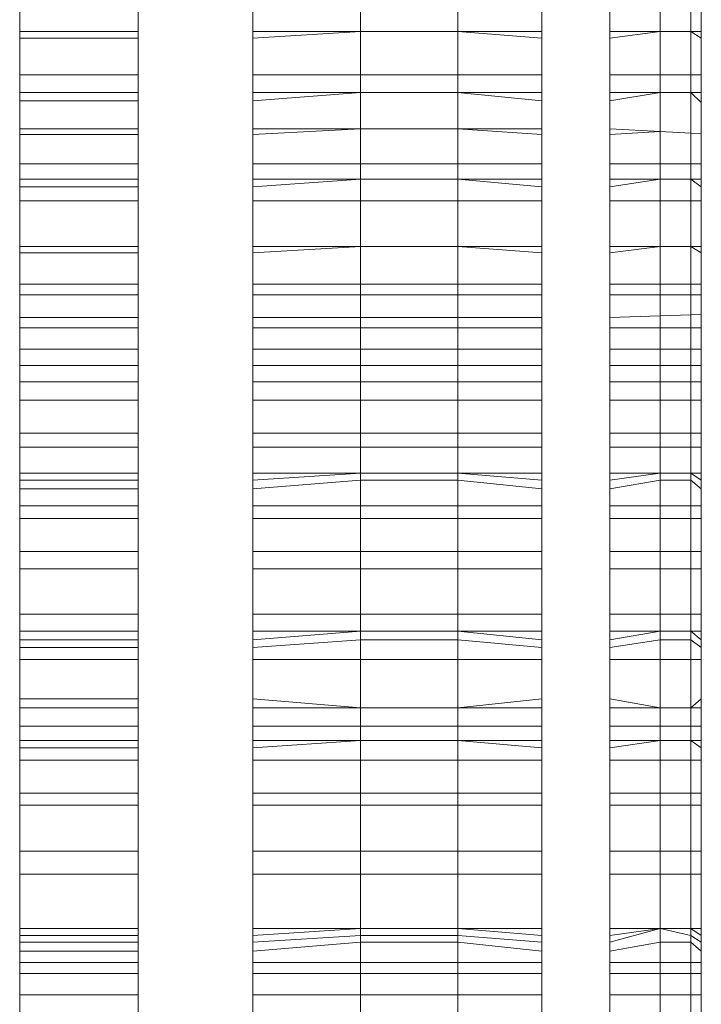
# Model space of a CAD drawing. Units: millimetres. Extents: x -5115 to 4885, y -3372 to 8722.
# Drawn here: x -787 to -784, y 3217 to 3221 of the extents above; entities that cross this region are included whole.
import ezdxf

# ---------------------------------------------------------------- set-up
doc = ezdxf.new("R2010")
doc.units = ezdxf.units.MM
doc.layers.add('Toestel 2D', color=7, linetype='Continuous', lineweight=20)

# ---------------------------------------------------------------- blocks, each defined once
blk = doc.blocks.new('1725_')
at = {"color": 0}
for p, q in [((-656.47398, -881.57928), (-656.46366, -881.57928)), ((-656.46366, -881.57928), (-656.46073, -881.57928)), ((-656.46366, -881.58384), (-656.46073, -881.57928)), ((-656.46366, -881.58384), (-656.46366, -881.57928)), ((-656.46073, -881.57928), (-656.44456, -881.57928)), ((-656.44456, -881.57928), (-656.43681, -881.57928)), ((-656.44456, -881.58384), (-656.44456, -881.57928)), ((-656.43681, -881.57928), (-656.43229, -881.57928)), ((-656.43681, -881.58384), (-656.43681, -881.57928)), ((-656.43681, -881.58384), (-656.43229, -881.57928)), ((-656.43229, -881.57928), (-656.41862, -881.57928)), ((-656.41886, -881.58384), (-656.41862, -881.57928)), ((-656.41862, -881.57928), (-656.40531, -881.57928)), ((-656.3986, -881.57928), (-656.40531, -881.57928)), ((-656.40531, -881.58384), (-656.40531, -881.57928)), ((-656.3986, -881.58384), (-656.3986, -881.57928)), ((-656.39518, -881.57928), (-656.3986, -881.58384)), ((-656.3986, -881.57928), (-656.39518, -881.57928)), ((-656.39518, -881.57928), (-656.38908, -881.57928)), ((-656.38908, -881.57928), (-656.36894, -881.57928)), ((-656.38908, -881.57928), (-656.38908, -881.58384)), ((-656.36894, -881.57928), (-656.36894, -881.58384)), ((-656.36894, -881.58384), (-656.36619, -881.57928)), ((-656.36894, -881.57928), (-656.36619, -881.57928)), ((-656.36619, -881.57928), (-656.3524, -881.57928)), ((-656.3524, -881.58384), (-656.3524, -881.57928)), ((-656.34763, -881.57928), (-656.3524, -881.57928)), ((-656.34763, -881.57928), (-656.33897, -881.57928)), ((-656.34763, -881.57928), (-656.34763, -881.58384)), ((-656.33897, -881.57928), (-656.33317, -881.57928)), ((-656.33882, -881.58384), (-656.33897, -881.57928)), ((-656.33317, -881.57928), (-656.32377, -881.57928)), ((-656.33317, -881.57928), (-656.33317, -881.58384)), ((-656.32377, -881.57928), (-656.31651, -881.57928)), ((-656.32377, -881.57928), (-656.32377, -881.58384)), ((-656.31651, -881.57928), (-656.31651, -881.58384)), ((-656.31651, -881.57928), (-656.30937, -881.57928)), ((-656.30937, -881.57928), (-656.30937, -881.58384)), ((-656.30937, -881.57928), (-656.30119, -881.57928)), ((-656.30119, -881.57928), (-656.28678, -881.57928)), ((-656.30119, -881.57928), (-656.30119, -881.58384)), ((-656.28678, -881.57928), (-656.28678, -881.58384)), ((-656.28678, -881.57928), (-656.2805, -881.57928)), ((-656.2805, -881.57928), (-656.26914, -881.57928)), ((-656.2805, -881.57928), (-656.2805, -881.58384)), ((-656.26914, -881.57928), (-656.26609, -881.57928)), ((-656.26609, -881.57928), (-656.26914, -881.58384)), ((-656.26914, -881.58384), (-656.26914, -881.57928)), ((-656.26609, -881.57928), (-656.26225, -881.57928)), ((-656.26225, -881.57928), (-656.26609, -881.58384)), ((-656.25468, -881.57928), (-656.26225, -881.57928)), ((-656.25468, -881.58384), (-656.25468, -881.57928)), ((-656.24918, -881.57928), (-656.25468, -881.57928)), ((-656.24918, -881.58384), (-656.24918, -881.57928)), ((-656.23454, -881.57928), (-656.24918, -881.57928)), ((-656.23454, -881.57928), (-656.23454, -881.58384)), ((-656.22703, -881.57928), (-656.23454, -881.57928)), ((-656.22703, -881.58384), (-656.22703, -881.57928)), ((-656.20701, -881.57928), (-656.22703, -881.57928)), ((-656.19956, -881.57928), (-656.20701, -881.57928)), ((-656.20701, -881.58384), (-656.20701, -881.57928)), ((-656.19572, -881.57928), (-656.19956, -881.57928)), ((-656.19572, -881.57928), (-656.19956, -881.58384)), ((-656.19956, -881.58384), (-656.19956, -881.57928)), ((-656.19572, -881.58384), (-656.1923, -881.57928)), ((-656.1923, -881.57928), (-656.19572, -881.57928)), ((-656.18699, -881.57928), (-656.1923, -881.57928)), ((-656.16972, -881.57928), (-656.18699, -881.57928)), ((-656.18699, -881.58384), (-656.18699, -881.57928)), ((-656.16581, -881.58384), (-656.16972, -881.57928)), ((-656.16581, -881.57928), (-656.16972, -881.57928)), ((-656.15769, -881.57928), (-656.16581, -881.57928)), ((-656.16581, -881.58384), (-656.16581, -881.57928)), ((-656.15769, -881.57928), (-656.15141, -881.57928)), ((-656.15769, -881.57928), (-656.15769, -881.58384)), ((-656.14817, -881.57928), (-656.15141, -881.57928)), ((-656.15141, -881.58384), (-656.15141, -881.57928)), ((-656.15141, -881.58384), (-656.14817, -881.57928)), ((-656.14817, -881.57928), (-656.14268, -881.57928)), ((-656.14268, -881.57928), (-656.12821, -881.57928)), ((-656.14268, -881.57928), (-656.14268, -881.58384)), ((-656.12284, -881.57928), (-656.12821, -881.57928)), ((-656.12821, -881.57928), (-656.12821, -881.58384)), ((-656.10264, -881.57928), (-656.12284, -881.57928)), ((-656.12284, -881.58384), (-656.12284, -881.57928)), ((-656.10264, -881.57928), (-656.09245, -881.57928)), ((-656.10264, -881.57928), (-656.10264, -881.58384)), ((-656.06864, -881.57928), (-656.09245, -881.57928)), ((-656.09245, -881.57928), (-656.09245, -881.58384)), ((-656.06864, -881.57928), (-656.06553, -881.57928)), ((-656.06553, -881.57928), (-656.06864, -881.58384)), ((-656.06864, -881.58384), (-656.06864, -881.57928)), ((-656.06553, -881.57928), (-656.05857, -881.57928)), ((-656.06553, -881.58384), (-656.0626, -881.57928)), ((-656.0626, -881.57928), (-656.06553, -881.57928)), ((-656.05857, -881.57928), (-656.0626, -881.57928)), ((-656.05857, -881.57928), (-656.0626, -881.58384)), ((-656.05857, -881.57928), (-656.05357, -881.57928)), ((-656.05357, -881.58384), (-656.05357, -881.57928)), ((-656.04881, -881.57928), (-656.05357, -881.57928)), ((-656.04881, -881.57928), (-656.03941, -881.57928)), ((-656.04881, -881.57928), (-656.04881, -881.58384)), ((-656.03941, -881.57928), (-656.03098, -881.57928)), ((-656.03941, -881.57928), (-656.03941, -881.58384)), ((-656.47398, -881.58384), (-656.46366, -881.58384)), ((-656.46366, -881.59737), (-656.46366, -881.58384)), ((-656.46366, -881.58384), (-656.44456, -881.58384)), ((-656.44456, -881.59737), (-656.44456, -881.58384)), ((-656.44456, -881.58384), (-656.43681, -881.58384)), ((-656.43681, -881.59737), (-656.43681, -881.58384)), ((-656.43681, -881.58384), (-656.41886, -881.58384)), ((-656.41958, -881.59737), (-656.41886, -881.58384)), ((-656.41886, -881.58384), (-656.40531, -881.58384)), ((-656.40531, -881.59737), (-656.40531, -881.58384)), ((-656.40531, -881.58384), (-656.3986, -881.58384)), ((-656.3986, -881.59737), (-656.3986, -881.58384)), ((-656.3986, -881.58384), (-656.38908, -881.58384)), ((-656.38908, -881.58384), (-656.38908, -881.59737)), ((-656.38908, -881.58384), (-656.36894, -881.58384)), ((-656.36894, -881.58384), (-656.36894, -881.59737)), ((-656.36894, -881.58384), (-656.3524, -881.58384)), ((-656.3524, -881.59737), (-656.3524, -881.58384)), ((-656.3524, -881.58384), (-656.34763, -881.58384)), ((-656.34763, -881.58384), (-656.34763, -881.59737)), ((-656.34763, -881.58384), (-656.33882, -881.58384)), ((-656.33836, -881.59737), (-656.33882, -881.58384)), ((-656.33882, -881.58384), (-656.33317, -881.58384)), ((-656.33317, -881.58384), (-656.33317, -881.59737)), ((-656.33317, -881.58384), (-656.32377, -881.58384)), ((-656.32377, -881.58384), (-656.32377, -881.59737)), ((-656.32377, -881.58384), (-656.31651, -881.58384)), ((-656.31651, -881.58384), (-656.31651, -881.59737)), ((-656.31651, -881.58384), (-656.30937, -881.58384)), ((-656.30937, -881.58384), (-656.30937, -881.59737)), ((-656.30937, -881.58384), (-656.30119, -881.58384)), ((-656.30119, -881.58384), (-656.30119, -881.59737)), ((-656.30119, -881.58384), (-656.28678, -881.58384)), ((-656.28678, -881.58384), (-656.28678, -881.59737)), ((-656.28678, -881.58384), (-656.2805, -881.58384)), ((-656.2805, -881.58384), (-656.2805, -881.59737)), ((-656.2805, -881.58384), (-656.26914, -881.58384)), ((-656.26914, -881.58384), (-656.26914, -881.59737)), ((-656.26914, -881.58384), (-656.26609, -881.58384)), ((-656.26609, -881.58384), (-656.26609, -881.59737)), ((-656.26609, -881.58384), (-656.25468, -881.58384)), ((-656.25468, -881.59737), (-656.25468, -881.58384)), ((-656.25468, -881.58384), (-656.24918, -881.58384)), ((-656.24918, -881.59737), (-656.24918, -881.58384)), ((-656.24918, -881.58384), (-656.23454, -881.58384)), ((-656.23454, -881.58384), (-656.23454, -881.59737)), ((-656.23454, -881.58384), (-656.22703, -881.58384)), ((-656.22703, -881.59737), (-656.22703, -881.58384)), ((-656.22703, -881.58384), (-656.20701, -881.58384)), ((-656.20701, -881.59737), (-656.20701, -881.58384)), ((-656.20701, -881.58384), (-656.19956, -881.58384)), ((-656.19956, -881.58384), (-656.19956, -881.59737)), ((-656.19956, -881.58384), (-656.19572, -881.58384)), ((-656.19572, -881.59737), (-656.19572, -881.58384)), ((-656.19572, -881.58384), (-656.18699, -881.58384)), ((-656.18699, -881.59737), (-656.18699, -881.58384)), ((-656.18699, -881.58384), (-656.16581, -881.58384)), ((-656.16581, -881.59737), (-656.16581, -881.58384)), ((-656.16581, -881.58384), (-656.15769, -881.58384)), ((-656.15769, -881.58384), (-656.15769, -881.59737)), ((-656.15769, -881.58384), (-656.15141, -881.58384)), ((-656.15141, -881.59737), (-656.15141, -881.58384)), ((-656.15141, -881.58384), (-656.14268, -881.58384)), ((-656.14268, -881.58384), (-656.14268, -881.59737)), ((-656.14268, -881.58384), (-656.12821, -881.58384)), ((-656.12821, -881.58384), (-656.12821, -881.59737)), ((-656.12821, -881.58384), (-656.12284, -881.58384)), ((-656.12284, -881.59737), (-656.12284, -881.58384)), ((-656.12284, -881.58384), (-656.10264, -881.58384)), ((-656.10264, -881.58384), (-656.10264, -881.59737)), ((-656.10264, -881.58384), (-656.09245, -881.58384)), ((-656.09245, -881.58384), (-656.09245, -881.59737)), ((-656.09245, -881.58384), (-656.06864, -881.58384)), ((-656.06864, -881.58384), (-656.06864, -881.59737)), ((-656.06864, -881.59737), (-656.06553, -881.58384)), ((-656.06864, -881.58384), (-656.06553, -881.58384)), ((-656.06553, -881.58384), (-656.0626, -881.58384)), ((-656.0626, -881.58384), (-656.0626, -881.59737)), ((-656.0626, -881.58384), (-656.05357, -881.58384)), ((-656.05357, -881.59737), (-656.05357, -881.58384)), ((-656.05357, -881.58384), (-656.04881, -881.58384)), ((-656.04881, -881.58384), (-656.04881, -881.59737)), ((-656.04881, -881.58384), (-656.03941, -881.58384)), ((-656.03941, -881.58384), (-656.03941, -881.59737)), ((-656.03941, -881.58384), (-656.03098, -881.58384)), ((-656.47398, -881.59737), (-656.46366, -881.59737)), ((-656.46073, -881.61947), (-656.46366, -881.59737)), ((-656.46366, -881.61947), (-656.46366, -881.59737)), ((-656.46366, -881.59737), (-656.44456, -881.59737)), ((-656.44456, -881.61947), (-656.44456, -881.59737)), ((-656.44456, -881.59737), (-656.43681, -881.59737)), ((-656.43308, -881.61947), (-656.43681, -881.59737)), ((-656.43681, -881.61947), (-656.43681, -881.59737)), ((-656.43681, -881.59737), (-656.41958, -881.59737)), ((-656.42075, -881.61947), (-656.41958, -881.59737)), ((-656.41819, -881.61947), (-656.41958, -881.59737)), ((-656.41958, -881.59737), (-656.40531, -881.59737)), ((-656.40531, -881.61947), (-656.40531, -881.59737)), ((-656.40531, -881.59737), (-656.3986, -881.59737)), ((-656.3986, -881.61947), (-656.3986, -881.59737)), ((-656.3986, -881.59737), (-656.39518, -881.61947)), ((-656.3986, -881.59737), (-656.38908, -881.59737)), ((-656.38908, -881.59737), (-656.38908, -881.61947)), ((-656.38908, -881.59737), (-656.36894, -881.59737)), ((-656.36894, -881.59737), (-656.36894, -881.61947)), ((-656.36619, -881.61947), (-656.36894, -881.59737)), ((-656.36894, -881.59737), (-656.3524, -881.59737)), ((-656.3524, -881.61947), (-656.3524, -881.59737)), ((-656.3524, -881.59737), (-656.34763, -881.59737)), ((-656.34763, -881.59737), (-656.34763, -881.61947)), ((-656.34763, -881.59737), (-656.33836, -881.59737)), ((-656.33762, -881.61947), (-656.33836, -881.59737)), ((-656.33836, -881.59737), (-656.33317, -881.59737)), ((-656.33317, -881.59737), (-656.33317, -881.61947)), ((-656.33317, -881.59737), (-656.32377, -881.59737)), ((-656.32377, -881.59737), (-656.32377, -881.61947)), ((-656.32377, -881.59737), (-656.31651, -881.59737)), ((-656.31651, -881.59737), (-656.31651, -881.61947)), ((-656.31651, -881.59737), (-656.30937, -881.59737)), ((-656.30937, -881.59737), (-656.30937, -881.61947)), ((-656.30937, -881.59737), (-656.30119, -881.59737)), ((-656.30119, -881.59737), (-656.30119, -881.61947)), ((-656.30119, -881.59737), (-656.28678, -881.59737)), ((-656.28678, -881.59737), (-656.28678, -881.61947)), ((-656.28678, -881.59737), (-656.2805, -881.59737)), ((-656.2805, -881.59737), (-656.2805, -881.61947)), ((-656.2805, -881.59737), (-656.26914, -881.59737)), ((-656.26914, -881.59737), (-656.26609, -881.61947)), ((-656.26914, -881.61947), (-656.26914, -881.59737)), ((-656.26914, -881.59737), (-656.26609, -881.59737)), ((-656.26609, -881.59737), (-656.26225, -881.61947)), ((-656.26609, -881.59737), (-656.25468, -881.59737)), ((-656.25468, -881.61947), (-656.25468, -881.59737)), ((-656.25468, -881.59737), (-656.24918, -881.59737)), ((-656.24918, -881.61947), (-656.24918, -881.59737)), ((-656.24918, -881.59737), (-656.23454, -881.59737)), ((-656.23454, -881.59737), (-656.23454, -881.61947)), ((-656.23454, -881.59737), (-656.22703, -881.59737)), ((-656.22703, -881.61947), (-656.22703, -881.59737)), ((-656.22703, -881.59737), (-656.20701, -881.59737)), ((-656.20701, -881.61947), (-656.20701, -881.59737)), ((-656.20701, -881.59737), (-656.19956, -881.59737)), ((-656.19956, -881.59737), (-656.19572, -881.61947)), ((-656.19956, -881.61947), (-656.19956, -881.59737)), ((-656.19956, -881.59737), (-656.19572, -881.59737)), ((-656.1923, -881.61947), (-656.19572, -881.59737)), ((-656.19572, -881.59737), (-656.18699, -881.59737)), ((-656.18699, -881.61947), (-656.18699, -881.59737)), ((-656.18699, -881.59737), (-656.16581, -881.59737)), ((-656.16972, -881.61947), (-656.16581, -881.59737)), ((-656.16581, -881.61947), (-656.16581, -881.59737)), ((-656.16581, -881.59737), (-656.15769, -881.59737)), ((-656.15769, -881.59737), (-656.15769, -881.61947)), ((-656.15769, -881.59737), (-656.15141, -881.59737)), ((-656.15141, -881.61947), (-656.15141, -881.59737)), ((-656.14817, -881.61947), (-656.15141, -881.59737)), ((-656.15141, -881.59737), (-656.14268, -881.59737)), ((-656.14268, -881.59737), (-656.14268, -881.61947)), ((-656.14268, -881.59737), (-656.12821, -881.59737)), ((-656.12821, -881.59737), (-656.12821, -881.61947)), ((-656.12821, -881.59737), (-656.12284, -881.59737)), ((-656.12284, -881.61947), (-656.12284, -881.59737)), ((-656.12284, -881.59737), (-656.10264, -881.59737)), ((-656.10264, -881.59737), (-656.10264, -881.61947)), ((-656.10264, -881.59737), (-656.09245, -881.59737)), ((-656.09245, -881.59737), (-656.09245, -881.61947)), ((-656.09245, -881.59737), (-656.06864, -881.59737)), ((-656.06864, -881.59737), (-656.06553, -881.61947)), ((-656.06864, -881.61947), (-656.06864, -881.59737)), ((-656.0626, -881.61947), (-656.06864, -881.59737)), ((-656.06864, -881.59737), (-656.0626, -881.59737)), ((-656.0626, -881.59737), (-656.05857, -881.61947)), ((-656.0626, -881.59737), (-656.05357, -881.59737)), ((-656.05357, -881.61947), (-656.05357, -881.59737)), ((-656.05357, -881.59737), (-656.04881, -881.59737)), ((-656.04881, -881.59737), (-656.04881, -881.61947)), ((-656.04881, -881.59737), (-656.03941, -881.59737)), ((-656.03941, -881.59737), (-656.03941, -881.61947)), ((-656.03941, -881.59737), (-656.03098, -881.59737)), ((-656.47398, -881.61947), (-656.46366, -881.61947)), ((-656.46366, -881.61947), (-656.46073, -881.61947)), ((-656.46073, -881.61947), (-656.44456, -881.61947)), ((-656.44456, -881.61947), (-656.43681, -881.61947)), ((-656.43681, -881.61947), (-656.43308, -881.61947)), ((-656.43308, -881.61947), (-656.42075, -881.61947)), ((-656.42075, -881.61947), (-656.41819, -881.61947)), ((-656.41819, -881.61947), (-656.40531, -881.61947)), ((-656.40531, -881.61947), (-656.3986, -881.61947)), ((-656.3986, -881.61947), (-656.39518, -881.61947)), ((-656.39518, -881.61947), (-656.38908, -881.61947)), ((-656.38908, -881.61947), (-656.36894, -881.61947)), ((-656.36894, -881.61947), (-656.36619, -881.61947)), ((-656.36619, -881.61947), (-656.3524, -881.61947)), ((-656.3524, -881.61947), (-656.34763, -881.61947)), ((-656.34763, -881.61947), (-656.33762, -881.61947)), ((-656.33762, -881.61947), (-656.33317, -881.61947)), ((-656.33317, -881.61947), (-656.32377, -881.61947)), ((-656.32377, -881.61947), (-656.31651, -881.61947)), ((-656.31651, -881.61947), (-656.30937, -881.61947)), ((-656.30937, -881.61947), (-656.30119, -881.61947)), ((-656.30119, -881.61947), (-656.28678, -881.61947)), ((-656.28678, -881.61947), (-656.2805, -881.61947)), ((-656.2805, -881.61947), (-656.26914, -881.61947)), ((-656.26914, -881.61947), (-656.26609, -881.61947)), ((-656.26609, -881.61947), (-656.26225, -881.61947)), ((-656.26225, -881.61947), (-656.25468, -881.61947)), ((-656.25468, -881.61947), (-656.24918, -881.61947)), ((-656.24918, -881.61947), (-656.23454, -881.61947)), ((-656.23454, -881.61947), (-656.22703, -881.61947)), ((-656.22703, -881.61947), (-656.20701, -881.61947)), ((-656.20701, -881.61947), (-656.19956, -881.61947)), ((-656.19956, -881.61947), (-656.19572, -881.61947)), ((-656.19572, -881.61947), (-656.1923, -881.61947)), ((-656.1923, -881.61947), (-656.18699, -881.61947)), ((-656.18699, -881.61947), (-656.16972, -881.61947)), ((-656.16972, -881.61947), (-656.16581, -881.61947)), ((-656.16581, -881.61947), (-656.15769, -881.61947)), ((-656.15769, -881.61947), (-656.15141, -881.61947)), ((-656.15141, -881.61947), (-656.14817, -881.61947)), ((-656.14817, -881.61947), (-656.14268, -881.61947)), ((-656.14268, -881.61947), (-656.12821, -881.61947)), ((-656.12821, -881.61947), (-656.12284, -881.61947)), ((-656.12284, -881.61947), (-656.10264, -881.61947)), ((-656.10264, -881.61947), (-656.09245, -881.61947)), ((-656.09245, -881.61947), (-656.06864, -881.61947)), ((-656.06864, -881.61947), (-656.06553, -881.61947)), ((-656.06553, -881.61947), (-656.05857, -881.61947)), ((-656.05857, -881.61947), (-656.05357, -881.61947)), ((-656.05357, -881.61947), (-656.04881, -881.61947)), ((-656.04881, -881.61947), (-656.03941, -881.61947)), ((-656.03941, -881.61947), (-656.03098, -881.61947)), ((-656.47398, -881.64946), (-656.46366, -881.64946)), ((-656.46366, -881.68644), (-656.46073, -881.64946)), ((-656.46366, -881.68644), (-656.46366, -881.64946)), ((-656.46366, -881.64946), (-656.46073, -881.64946)), ((-656.46073, -881.64946), (-656.44456, -881.64946)), ((-656.44456, -881.68644), (-656.44456, -881.64946)), ((-656.44456, -881.64946), (-656.43681, -881.64946)), ((-656.43681, -881.68644), (-656.43681, -881.64946)), ((-656.43681, -881.68644), (-656.43308, -881.64946)), ((-656.43681, -881.64946), (-656.43308, -881.64946)), ((-656.43308, -881.64946), (-656.42075, -881.64946)), ((-656.42075, -881.68644), (-656.42075, -881.64946)), ((-656.42075, -881.68644), (-656.41819, -881.64946)), ((-656.42075, -881.64946), (-656.41819, -881.64946)), ((-656.41819, -881.64946), (-656.40531, -881.64946)), ((-656.40531, -881.68644), (-656.40531, -881.64946)), ((-656.40531, -881.64946), (-656.3986, -881.64946)), ((-656.3986, -881.68644), (-656.3986, -881.64946)), ((-656.39518, -881.64946), (-656.3986, -881.68644)), ((-656.3986, -881.64946), (-656.39518, -881.64946)), ((-656.39518, -881.64946), (-656.38908, -881.64946)), ((-656.38908, -881.64946), (-656.38908, -881.68644)), ((-656.38908, -881.64946), (-656.36894, -881.64946)), ((-656.36894, -881.64946), (-656.36894, -881.68644)), ((-656.36894, -881.68644), (-656.36619, -881.64946)), ((-656.36894, -881.64946), (-656.36619, -881.64946)), ((-656.36619, -881.64946), (-656.3524, -881.64946)), ((-656.3524, -881.68644), (-656.3524, -881.64946)), ((-656.3524, -881.64946), (-656.34763, -881.64946)), ((-656.34763, -881.64946), (-656.34763, -881.68644)), ((-656.34763, -881.64946), (-656.33762, -881.64946)), ((-656.33762, -881.68644), (-656.33762, -881.64946)), ((-656.33762, -881.64946), (-656.33317, -881.64946)), ((-656.33317, -881.64946), (-656.33317, -881.68644)), ((-656.33317, -881.64946), (-656.32377, -881.64946)), ((-656.32377, -881.64946), (-656.32377, -881.68644)), ((-656.32377, -881.64946), (-656.31651, -881.64946)), ((-656.31651, -881.64946), (-656.31651, -881.68644)), ((-656.31651, -881.64946), (-656.30937, -881.64946)), ((-656.30937, -881.64946), (-656.30937, -881.68644)), ((-656.30937, -881.64946), (-656.30119, -881.64946)), ((-656.30119, -881.64946), (-656.30119, -881.68644)), ((-656.30119, -881.64946), (-656.28678, -881.64946)), ((-656.28678, -881.64946), (-656.28678, -881.68644)), ((-656.28678, -881.64946), (-656.2805, -881.64946)), ((-656.2805, -881.64946), (-656.2805, -881.68644)), ((-656.2805, -881.64946), (-656.26914, -881.64946)), ((-656.26609, -881.64946), (-656.26914, -881.68644)), ((-656.26914, -881.68644), (-656.26914, -881.64946)), ((-656.26914, -881.64946), (-656.26609, -881.64946)), ((-656.26225, -881.64946), (-656.26609, -881.68644)), ((-656.26609, -881.64946), (-656.26225, -881.64946)), ((-656.26225, -881.64946), (-656.25468, -881.64946)), ((-656.25468, -881.68644), (-656.25468, -881.64946)), ((-656.25468, -881.64946), (-656.24918, -881.64946)), ((-656.24918, -881.68644), (-656.24918, -881.64946)), ((-656.24918, -881.64946), (-656.23454, -881.64946)), ((-656.23454, -881.64946), (-656.23454, -881.68644)), ((-656.23454, -881.64946), (-656.22703, -881.64946)), ((-656.22703, -881.68644), (-656.22703, -881.64946)), ((-656.22703, -881.64946), (-656.20701, -881.64946)), ((-656.20701, -881.68644), (-656.20701, -881.64946)), ((-656.20701, -881.64946), (-656.19956, -881.64946)), ((-656.19572, -881.64946), (-656.19956, -881.68644)), ((-656.19956, -881.68644), (-656.19956, -881.64946)), ((-656.19956, -881.64946), (-656.19572, -881.64946)), ((-656.19572, -881.68644), (-656.1923, -881.64946)), ((-656.19572, -881.64946), (-656.1923, -881.64946)), ((-656.1923, -881.64946), (-656.18699, -881.64946)), ((-656.18699, -881.68644), (-656.18699, -881.64946)), ((-656.18699, -881.64946), (-656.16972, -881.64946)), ((-656.16581, -881.68644), (-656.16972, -881.64946)), ((-656.16972, -881.64946), (-656.16581, -881.64946)), ((-656.16581, -881.68644), (-656.16581, -881.64946)), ((-656.16581, -881.64946), (-656.15769, -881.64946)), ((-656.15769, -881.64946), (-656.15769, -881.68644)), ((-656.15769, -881.64946), (-656.15141, -881.64946)), ((-656.15141, -881.68644), (-656.15141, -881.64946)), ((-656.15141, -881.68644), (-656.14817, -881.64946)), ((-656.15141, -881.64946), (-656.14817, -881.64946)), ((-656.14817, -881.64946), (-656.14268, -881.64946)), ((-656.14268, -881.64946), (-656.14268, -881.68644)), ((-656.14268, -881.64946), (-656.12821, -881.64946)), ((-656.12821, -881.64946), (-656.12821, -881.68644)), ((-656.12821, -881.64946), (-656.12284, -881.64946)), ((-656.12284, -881.68644), (-656.12284, -881.64946)), ((-656.12284, -881.64946), (-656.10264, -881.64946)), ((-656.10264, -881.64946), (-656.10264, -881.68644)), ((-656.10264, -881.64946), (-656.09245, -881.64946)), ((-656.09245, -881.64946), (-656.09245, -881.68644)), ((-656.09245, -881.64946), (-656.06864, -881.64946)), ((-656.06553, -881.64946), (-656.06864, -881.68644)), ((-656.06864, -881.68644), (-656.06864, -881.64946)), ((-656.06864, -881.64946), (-656.06553, -881.64946)), ((-656.06553, -881.68644), (-656.0626, -881.64946)), ((-656.06553, -881.64946), (-656.05857, -881.64946)), ((-656.05857, -881.64946), (-656.0626, -881.68644)), ((-656.05857, -881.64946), (-656.05357, -881.64946)), ((-656.05357, -881.68644), (-656.05357, -881.64946)), ((-656.05357, -881.64946), (-656.04881, -881.64946)), ((-656.04881, -881.64946), (-656.04881, -881.68644)), ((-656.04881, -881.64946), (-656.03941, -881.64946)), ((-656.03941, -881.64946), (-656.03941, -881.68644)), ((-656.03941, -881.64946), (-656.03098, -881.64946)), ((-656.47398, -881.68644), (-656.46366, -881.68644)), ((-656.46366, -881.72928), (-656.46366, -881.68644)), ((-656.46366, -881.68644), (-656.44456, -881.68644)), ((-656.44456, -881.72928), (-656.44456, -881.68644)), ((-656.44456, -881.68644), (-656.43681, -881.68644)), ((-656.43681, -881.72928), (-656.43681, -881.68644)), ((-656.43681, -881.68644), (-656.42075, -881.68644)), ((-656.42075, -881.72928), (-656.42075, -881.68644)), ((-656.42075, -881.68644), (-656.40531, -881.68644)), ((-656.40531, -881.72928), (-656.40531, -881.68644)), ((-656.40531, -881.68644), (-656.3986, -881.68644)), ((-656.3986, -881.72928), (-656.3986, -881.68644)), ((-656.3986, -881.68644), (-656.38908, -881.68644)), ((-656.38908, -881.68644), (-656.38908, -881.72928)), ((-656.38908, -881.68644), (-656.36894, -881.68644)), ((-656.36894, -881.68644), (-656.36894, -881.72928)), ((-656.36894, -881.68644), (-656.3524, -881.68644)), ((-656.3524, -881.72928), (-656.3524, -881.68644)), ((-656.3524, -881.68644), (-656.34763, -881.68644)), ((-656.34763, -881.68644), (-656.34763, -881.72928)), ((-656.34763, -881.68644), (-656.33762, -881.68644)), ((-656.33762, -881.72928), (-656.33762, -881.68644)), ((-656.33762, -881.68644), (-656.33317, -881.68644)), ((-656.33317, -881.68644), (-656.33317, -881.72928)), ((-656.33317, -881.68644), (-656.32377, -881.68644)), ((-656.32377, -881.68644), (-656.32377, -881.72928)), ((-656.32377, -881.68644), (-656.31651, -881.68644)), ((-656.31651, -881.68644), (-656.31651, -881.72928)), ((-656.31651, -881.68644), (-656.30937, -881.68644)), ((-656.30937, -881.68644), (-656.30937, -881.72928)), ((-656.30937, -881.68644), (-656.30119, -881.68644)), ((-656.30119, -881.68644), (-656.30119, -881.72928)), ((-656.30119, -881.68644), (-656.28678, -881.68644)), ((-656.28678, -881.68644), (-656.28678, -881.72928)), ((-656.28678, -881.68644), (-656.2805, -881.68644)), ((-656.2805, -881.68644), (-656.2805, -881.72928)), ((-656.2805, -881.68644), (-656.26914, -881.68644)), ((-656.26914, -881.68644), (-656.26914, -881.72928)), ((-656.26914, -881.68644), (-656.26609, -881.68644)), ((-656.26609, -881.68644), (-656.26609, -881.72928)), ((-656.26609, -881.68644), (-656.25468, -881.68644)), ((-656.25468, -881.72928), (-656.25468, -881.68644)), ((-656.25468, -881.68644), (-656.24918, -881.68644)), ((-656.24918, -881.72928), (-656.24918, -881.68644)), ((-656.24918, -881.68644), (-656.23454, -881.68644)), ((-656.23454, -881.68644), (-656.23454, -881.72928)), ((-656.23454, -881.68644), (-656.22703, -881.68644)), ((-656.22703, -881.72928), (-656.22703, -881.68644)), ((-656.22703, -881.68644), (-656.20701, -881.68644)), ((-656.20701, -881.72928), (-656.20701, -881.68644)), ((-656.20701, -881.68644), (-656.19956, -881.68644)), ((-656.19956, -881.68644), (-656.19956, -881.72928)), ((-656.19956, -881.68644), (-656.19572, -881.68644)), ((-656.19572, -881.72928), (-656.19572, -881.68644)), ((-656.19572, -881.68644), (-656.18699, -881.68644)), ((-656.18699, -881.72928), (-656.18699, -881.68644)), ((-656.18699, -881.68644), (-656.16581, -881.68644)), ((-656.16581, -881.72928), (-656.16581, -881.68644)), ((-656.16581, -881.68644), (-656.15769, -881.68644)), ((-656.15769, -881.68644), (-656.15769, -881.72928)), ((-656.15769, -881.68644), (-656.15141, -881.68644)), ((-656.15141, -881.72928), (-656.15141, -881.68644)), ((-656.15141, -881.68644), (-656.14268, -881.68644)), ((-656.14268, -881.68644), (-656.14268, -881.72928)), ((-656.14268, -881.68644), (-656.12821, -881.68644)), ((-656.12821, -881.68644), (-656.12821, -881.72928)), ((-656.12821, -881.68644), (-656.12284, -881.68644)), ((-656.12284, -881.72928), (-656.12284, -881.68644)), ((-656.12284, -881.68644), (-656.10264, -881.68644)), ((-656.10264, -881.68644), (-656.10264, -881.72928)), ((-656.10264, -881.68644), (-656.09245, -881.68644)), ((-656.09245, -881.68644), (-656.09245, -881.72928)), ((-656.09245, -881.68644), (-656.06864, -881.68644)), ((-656.06864, -881.68644), (-656.06864, -881.72928)), ((-656.06864, -881.68644), (-656.06553, -881.68644)), ((-656.06553, -881.72928), (-656.06553, -881.68644)), ((-656.06553, -881.68644), (-656.0626, -881.68644)), ((-656.0626, -881.68644), (-656.0626, -881.72928)), ((-656.0626, -881.68644), (-656.05357, -881.68644)), ((-656.05357, -881.72928), (-656.05357, -881.68644)), ((-656.05357, -881.68644), (-656.04881, -881.68644)), ((-656.04881, -881.68644), (-656.04881, -881.72928)), ((-656.04881, -881.68644), (-656.03941, -881.68644)), ((-656.03941, -881.68644), (-656.03941, -881.72928)), ((-656.03941, -881.68644), (-656.03098, -881.68644)), ((-656.47398, -881.72928), (-656.46366, -881.72928)), ((-656.46073, -881.77667), (-656.46366, -881.72928)), ((-656.46366, -881.77667), (-656.46366, -881.72928)), ((-656.46366, -881.72928), (-656.44456, -881.72928)), ((-656.44456, -881.77667), (-656.44456, -881.72928)), ((-656.44456, -881.72928), (-656.43681, -881.72928)), ((-656.43681, -881.77667), (-656.43681, -881.72928)), ((-656.43308, -881.77667), (-656.43681, -881.72928)), ((-656.43681, -881.72928), (-656.42075, -881.72928)), ((-656.42075, -881.77667), (-656.42075, -881.72928)), ((-656.41819, -881.77667), (-656.42075, -881.72928)), ((-656.42075, -881.72928), (-656.40531, -881.72928)), ((-656.40531, -881.77667), (-656.40531, -881.72928)), ((-656.40531, -881.72928), (-656.3986, -881.72928)), ((-656.3986, -881.77667), (-656.3986, -881.72928)), ((-656.3986, -881.72928), (-656.39518, -881.77667)), ((-656.3986, -881.72928), (-656.38908, -881.72928)), ((-656.38908, -881.72928), (-656.38908, -881.77667)), ((-656.38908, -881.72928), (-656.36894, -881.72928)), ((-656.36894, -881.72928), (-656.36894, -881.77667)), ((-656.36619, -881.77667), (-656.36894, -881.72928)), ((-656.36894, -881.72928), (-656.3524, -881.72928)), ((-656.3524, -881.77667), (-656.3524, -881.72928)), ((-656.3524, -881.72928), (-656.34763, -881.72928)), ((-656.34763, -881.72928), (-656.34763, -881.77667)), ((-656.34763, -881.72928), (-656.33762, -881.72928)), ((-656.33762, -881.77667), (-656.33762, -881.72928)), ((-656.33762, -881.72928), (-656.33317, -881.72928)), ((-656.33317, -881.72928), (-656.33317, -881.77667)), ((-656.33317, -881.72928), (-656.32377, -881.72928)), ((-656.32377, -881.72928), (-656.32377, -881.77667)), ((-656.32377, -881.72928), (-656.31651, -881.72928)), ((-656.31651, -881.72928), (-656.31651, -881.77667)), ((-656.31651, -881.72928), (-656.30937, -881.72928)), ((-656.30937, -881.72928), (-656.30937, -881.77667)), ((-656.30937, -881.72928), (-656.30119, -881.72928)), ((-656.30119, -881.72928), (-656.30119, -881.77667)), ((-656.30119, -881.72928), (-656.28678, -881.72928)), ((-656.28678, -881.72928), (-656.28678, -881.77667)), ((-656.28678, -881.72928), (-656.2805, -881.72928)), ((-656.2805, -881.72928), (-656.2805, -881.77667)), ((-656.2805, -881.72928), (-656.26914, -881.72928)), ((-656.26914, -881.72928), (-656.26609, -881.77667)), ((-656.26914, -881.77667), (-656.26914, -881.72928)), ((-656.26914, -881.72928), (-656.26609, -881.72928)), ((-656.26609, -881.72928), (-656.26225, -881.77667)), ((-656.26609, -881.72928), (-656.25468, -881.72928)), ((-656.25468, -881.77667), (-656.25468, -881.72928)), ((-656.25468, -881.72928), (-656.24918, -881.72928)), ((-656.24918, -881.77667), (-656.24918, -881.72928)), ((-656.24918, -881.72928), (-656.23454, -881.72928)), ((-656.23454, -881.72928), (-656.23454, -881.77667)), ((-656.23454, -881.72928), (-656.22703, -881.72928)), ((-656.22703, -881.77667), (-656.22703, -881.72928)), ((-656.22703, -881.72928), (-656.20701, -881.72928)), ((-656.20701, -881.77667), (-656.20701, -881.72928)), ((-656.20701, -881.72928), (-656.19956, -881.72928)), ((-656.19956, -881.72928), (-656.19572, -881.77667)), ((-656.19956, -881.77667), (-656.19956, -881.72928)), ((-656.19956, -881.72928), (-656.19572, -881.72928)), ((-656.1923, -881.77667), (-656.19572, -881.72928)), ((-656.19572, -881.72928), (-656.18699, -881.72928)), ((-656.18699, -881.77667), (-656.18699, -881.72928)), ((-656.18699, -881.72928), (-656.16581, -881.72928)), ((-656.16972, -881.77667), (-656.16581, -881.72928)), ((-656.16581, -881.77667), (-656.16581, -881.72928)), ((-656.16581, -881.72928), (-656.15769, -881.72928)), ((-656.15769, -881.72928), (-656.15769, -881.77667)), ((-656.15769, -881.72928), (-656.15141, -881.72928)), ((-656.15141, -881.77667), (-656.15141, -881.72928)), ((-656.14817, -881.77667), (-656.15141, -881.72928)), ((-656.15141, -881.72928), (-656.14268, -881.72928)), ((-656.14268, -881.72928), (-656.14268, -881.77667)), ((-656.14268, -881.72928), (-656.12821, -881.72928)), ((-656.12821, -881.72928), (-656.12821, -881.77667)), ((-656.12821, -881.72928), (-656.12284, -881.72928)), ((-656.12284, -881.77667), (-656.12284, -881.72928)), ((-656.12284, -881.72928), (-656.10264, -881.72928)), ((-656.10264, -881.72928), (-656.10264, -881.77667)), ((-656.10264, -881.72928), (-656.09245, -881.72928)), ((-656.09245, -881.72928), (-656.09245, -881.77667)), ((-656.09245, -881.72928), (-656.06864, -881.72928)), ((-656.06864, -881.72928), (-656.06553, -881.77667)), ((-656.06864, -881.77667), (-656.06864, -881.72928)), ((-656.06864, -881.72928), (-656.06553, -881.72928)), ((-656.0626, -881.77667), (-656.06553, -881.72928)), ((-656.06553, -881.72928), (-656.0626, -881.72928)), ((-656.0626, -881.72928), (-656.05857, -881.77667)), ((-656.0626, -881.72928), (-656.05357, -881.72928)), ((-656.05357, -881.77667), (-656.05357, -881.72928)), ((-656.05357, -881.72928), (-656.04881, -881.72928)), ((-656.04881, -881.72928), (-656.04881, -881.77667)), ((-656.04881, -881.72928), (-656.03941, -881.72928)), ((-656.03941, -881.72928), (-656.03941, -881.77667)), ((-656.03941, -881.72928), (-656.03098, -881.72928)), ((-656.47398, -881.77667), (-656.46366, -881.77667)), ((-656.46366, -881.77667), (-656.46073, -881.77667)), ((-656.46073, -881.77667), (-656.44456, -881.77667)), ((-656.44456, -881.77667), (-656.43681, -881.77667)), ((-656.43681, -881.77667), (-656.43308, -881.77667)), ((-656.43308, -881.77667), (-656.42075, -881.77667)), ((-656.42075, -881.77667), (-656.41819, -881.77667)), ((-656.41819, -881.77667), (-656.40531, -881.77667)), ((-656.40531, -881.77667), (-656.3986, -881.77667)), ((-656.3986, -881.77667), (-656.39518, -881.77667)), ((-656.39518, -881.77667), (-656.38908, -881.77667)), ((-656.38908, -881.77667), (-656.36894, -881.77667)), ((-656.36894, -881.77667), (-656.36619, -881.77667)), ((-656.36619, -881.77667), (-656.3524, -881.77667)), ((-656.3524, -881.77667), (-656.34763, -881.77667)), ((-656.34763, -881.77667), (-656.33762, -881.77667)), ((-656.33762, -881.77667), (-656.33317, -881.77667)), ((-656.33317, -881.77667), (-656.32377, -881.77667)), ((-656.32377, -881.77667), (-656.31651, -881.77667)), ((-656.31651, -881.77667), (-656.30937, -881.77667)), ((-656.30937, -881.77667), (-656.30119, -881.77667)), ((-656.30119, -881.77667), (-656.28678, -881.77667)), ((-656.28678, -881.77667), (-656.2805, -881.77667)), ((-656.2805, -881.77667), (-656.26914, -881.77667)), ((-656.26914, -881.77667), (-656.26609, -881.77667)), ((-656.26609, -881.77667), (-656.26225, -881.77667)), ((-656.26225, -881.77667), (-656.25468, -881.77667)), ((-656.25468, -881.77667), (-656.24918, -881.77667)), ((-656.24918, -881.77667), (-656.23454, -881.77667)), ((-656.23454, -881.77667), (-656.22703, -881.77667)), ((-656.22703, -881.77667), (-656.20701, -881.77667)), ((-656.20701, -881.77667), (-656.19956, -881.77667)), ((-656.19956, -881.77667), (-656.19572, -881.77667)), ((-656.19572, -881.77667), (-656.1923, -881.77667)), ((-656.1923, -881.77667), (-656.18699, -881.77667)), ((-656.18699, -881.77667), (-656.16972, -881.77667)), ((-656.16972, -881.77667), (-656.16581, -881.77667)), ((-656.16581, -881.77667), (-656.15769, -881.77667)), ((-656.15769, -881.77667), (-656.15141, -881.77667)), ((-656.15141, -881.77667), (-656.14817, -881.77667)), ((-656.14817, -881.77667), (-656.14268, -881.77667)), ((-656.14268, -881.77667), (-656.12821, -881.77667)), ((-656.12821, -881.77667), (-656.12284, -881.77667)), ((-656.12284, -881.77667), (-656.10264, -881.77667)), ((-656.10264, -881.77667), (-656.09245, -881.77667)), ((-656.09245, -881.77667), (-656.06864, -881.77667)), ((-656.06864, -881.77667), (-656.06553, -881.77667)), ((-656.06553, -881.77667), (-656.05857, -881.77667)), ((-656.05857, -881.77667), (-656.05357, -881.77667)), ((-656.05357, -881.77667), (-656.04881, -881.77667)), ((-656.04881, -881.77667), (-656.03941, -881.77667)), ((-656.03941, -881.77667), (-656.03098, -881.77667)), ((-656.47398, -881.82718), (-656.46366, -881.82718)), ((-656.46366, -881.87928), (-656.46366, -881.82718)), ((-656.46366, -881.82718), (-656.46073, -881.82718)), ((-656.46073, -881.87928), (-656.46073, -881.82718)), ((-656.46073, -881.82718), (-656.44456, -881.82718)), ((-656.44456, -881.87928), (-656.44456, -881.82718)), ((-656.44456, -881.82718), (-656.43681, -881.82718)), ((-656.43681, -881.87928), (-656.43681, -881.82718)), ((-656.43681, -881.82718), (-656.43308, -881.82718)), ((-656.43308, -881.87928), (-656.43308, -881.82718)), ((-656.43308, -881.82718), (-656.42075, -881.82718)), ((-656.42075, -881.87928), (-656.42075, -881.82718)), ((-656.42075, -881.82718), (-656.41819, -881.82718)), ((-656.41819, -881.87928), (-656.41819, -881.82718)), ((-656.41819, -881.82718), (-656.40531, -881.82718)), ((-656.40531, -881.87928), (-656.40531, -881.82718)), ((-656.40531, -881.82718), (-656.3986, -881.82718)), ((-656.3986, -881.87928), (-656.3986, -881.82718)), ((-656.3986, -881.82718), (-656.39518, -881.82718)), ((-656.39518, -881.82718), (-656.39518, -881.87928)), ((-656.39518, -881.82718), (-656.38908, -881.82718)), ((-656.38908, -881.82718), (-656.38908, -881.87928)), ((-656.38908, -881.82718), (-656.36894, -881.82718)), ((-656.36894, -881.82718), (-656.36894, -881.87928)), ((-656.36894, -881.82718), (-656.36619, -881.82718)), ((-656.36619, -881.87928), (-656.36619, -881.82718)), ((-656.36619, -881.82718), (-656.3524, -881.82718)), ((-656.3524, -881.87928), (-656.3524, -881.82718)), ((-656.3524, -881.82718), (-656.34763, -881.82718)), ((-656.34763, -881.82718), (-656.34763, -881.87928)), ((-656.34763, -881.82718), (-656.33762, -881.82718)), ((-656.33762, -881.87928), (-656.33762, -881.82718)), ((-656.33762, -881.82718), (-656.33317, -881.82718)), ((-656.33317, -881.82718), (-656.33317, -881.87928)), ((-656.33317, -881.82718), (-656.32377, -881.82718)), ((-656.32377, -881.82718), (-656.32377, -881.87928)), ((-656.32377, -881.82718), (-656.31651, -881.82718)), ((-656.31651, -881.82718), (-656.31651, -881.87928)), ((-656.31651, -881.82718), (-656.30937, -881.82718)), ((-656.30937, -881.82718), (-656.30937, -881.87928)), ((-656.30937, -881.82718), (-656.30119, -881.82718)), ((-656.30119, -881.82718), (-656.30119, -881.87928)), ((-656.30119, -881.82718), (-656.28678, -881.82718)), ((-656.28678, -881.82718), (-656.28678, -881.87928)), ((-656.28678, -881.82718), (-656.2805, -881.82718)), ((-656.2805, -881.82718), (-656.2805, -881.87928)), ((-656.2805, -881.82718), (-656.26914, -881.82718)), ((-656.26914, -881.87928), (-656.26914, -881.82718)), ((-656.26914, -881.82718), (-656.26609, -881.82718)), ((-656.26609, -881.82718), (-656.26609, -881.87928)), ((-656.26609, -881.82718), (-656.26225, -881.82718)), ((-656.26225, -881.82718), (-656.26225, -881.87928)), ((-656.26225, -881.82718), (-656.25468, -881.82718)), ((-656.25468, -881.87928), (-656.25468, -881.82718)), ((-656.25468, -881.82718), (-656.24918, -881.82718)), ((-656.24918, -881.87928), (-656.24918, -881.82718)), ((-656.24918, -881.82718), (-656.23454, -881.82718)), ((-656.23454, -881.82718), (-656.23454, -881.87928)), ((-656.23454, -881.82718), (-656.22703, -881.82718)), ((-656.22703, -881.87928), (-656.22703, -881.82718)), ((-656.22703, -881.82718), (-656.20701, -881.82718)), ((-656.20701, -881.87928), (-656.20701, -881.82718)), ((-656.20701, -881.82718), (-656.19956, -881.82718)), ((-656.19956, -881.87928), (-656.19956, -881.82718)), ((-656.19956, -881.82718), (-656.19572, -881.82718)), ((-656.19572, -881.82718), (-656.19572, -881.87928)), ((-656.19572, -881.82718), (-656.1923, -881.82718)), ((-656.1923, -881.87928), (-656.1923, -881.82718)), ((-656.1923, -881.82718), (-656.18699, -881.82718)), ((-656.18699, -881.87928), (-656.18699, -881.82718)), ((-656.18699, -881.82718), (-656.16972, -881.82718)), ((-656.16972, -881.87928), (-656.16972, -881.82718)), ((-656.16972, -881.82718), (-656.16581, -881.82718)), ((-656.16581, -881.87928), (-656.16581, -881.82718)), ((-656.16581, -881.82718), (-656.15769, -881.82718)), ((-656.15769, -881.82718), (-656.15769, -881.87928)), ((-656.15769, -881.82718), (-656.15141, -881.82718)), ((-656.15141, -881.87928), (-656.15141, -881.82718)), ((-656.15141, -881.82718), (-656.14817, -881.82718)), ((-656.14817, -881.87928), (-656.14817, -881.82718)), ((-656.14817, -881.82718), (-656.14268, -881.82718)), ((-656.14268, -881.82718), (-656.14268, -881.87928)), ((-656.14268, -881.82718), (-656.12821, -881.82718)), ((-656.12821, -881.82718), (-656.12821, -881.87928)), ((-656.12821, -881.82718), (-656.12284, -881.82718)), ((-656.12284, -881.87928), (-656.12284, -881.82718)), ((-656.12284, -881.82718), (-656.10264, -881.82718)), ((-656.10264, -881.82718), (-656.10264, -881.87928)), ((-656.10264, -881.82718), (-656.09245, -881.82718)), ((-656.09245, -881.82718), (-656.09245, -881.87928)), ((-656.09245, -881.82718), (-656.06864, -881.82718)), ((-656.06864, -881.87928), (-656.06864, -881.82718)), ((-656.06864, -881.82718), (-656.06553, -881.82718)), ((-656.06553, -881.82718), (-656.06553, -881.87928)), ((-656.06553, -881.82718), (-656.05857, -881.82718)), ((-656.0626, -881.87928), (-656.0626, -881.82718)), ((-656.05857, -881.82718), (-656.05857, -881.87928)), ((-656.05857, -881.82718), (-656.05357, -881.82718)), ((-656.05357, -881.87928), (-656.05357, -881.82718)), ((-656.05357, -881.82718), (-656.04881, -881.82718)), ((-656.04881, -881.82718), (-656.04881, -881.87928)), ((-656.04881, -881.82718), (-656.03941, -881.82718)), ((-656.03941, -881.82718), (-656.03941, -881.87928)), ((-656.03941, -881.82718), (-656.03098, -881.82718)), ((-656.46366, -881.87928), (-656.47398, -881.87928)), ((-656.46073, -881.87928), (-656.46366, -881.87928)), ((-656.44456, -881.87928), (-656.46073, -881.87928)), ((-656.43681, -881.87928), (-656.44456, -881.87928)), ((-656.43308, -881.87928), (-656.43681, -881.87928)), ((-656.42075, -881.87928), (-656.43308, -881.87928)), ((-656.41819, -881.87928), (-656.42075, -881.87928)), ((-656.40531, -881.87928), (-656.41819, -881.87928)), ((-656.3986, -881.87928), (-656.40531, -881.87928)), ((-656.3986, -881.87928), (-656.39518, -881.87928)), ((-656.39518, -881.87928), (-656.38908, -881.87928)), ((-656.38908, -881.87928), (-656.36894, -881.87928)), ((-656.36894, -881.87928), (-656.36619, -881.87928)), ((-656.36619, -881.87928), (-656.3524, -881.87928)), ((-656.3524, -881.87928), (-656.34763, -881.87928)), ((-656.34763, -881.87928), (-656.33762, -881.87928)), ((-656.33762, -881.87928), (-656.33317, -881.87928)), ((-656.33317, -881.87928), (-656.32377, -881.87928)), ((-656.32377, -881.87928), (-656.31651, -881.87928)), ((-656.31651, -881.87928), (-656.30937, -881.87928)), ((-656.30937, -881.87928), (-656.30119, -881.87928)), ((-656.30119, -881.87928), (-656.28678, -881.87928)), ((-656.28678, -881.87928), (-656.2805, -881.87928)), ((-656.2805, -881.87928), (-656.26914, -881.87928)), ((-656.26914, -881.87928), (-656.26609, -881.87928)), ((-656.26609, -881.87928), (-656.26225, -881.87928)), ((-656.25468, -881.87928), (-656.26225, -881.87928)), ((-656.24918, -881.87928), (-656.25468, -881.87928)), ((-656.23454, -881.87928), (-656.24918, -881.87928)), ((-656.22703, -881.87928), (-656.23454, -881.87928)), ((-656.20701, -881.87928), (-656.22703, -881.87928)), ((-656.19956, -881.87928), (-656.20701, -881.87928)), ((-656.19572, -881.87928), (-656.19956, -881.87928)), ((-656.1923, -881.87928), (-656.19572, -881.87928)), ((-656.18699, -881.87928), (-656.1923, -881.87928)), ((-656.16972, -881.87928), (-656.18699, -881.87928)), ((-656.16581, -881.87928), (-656.16972, -881.87928)), ((-656.15769, -881.87928), (-656.16581, -881.87928)), ((-656.15141, -881.87928), (-656.15769, -881.87928)), ((-656.14817, -881.87928), (-656.15141, -881.87928)), ((-656.14268, -881.87928), (-656.14817, -881.87928)), ((-656.12821, -881.87928), (-656.14268, -881.87928)), ((-656.12284, -881.87928), (-656.12821, -881.87928)), ((-656.10264, -881.87928), (-656.12284, -881.87928)), ((-656.09245, -881.87928), (-656.10264, -881.87928)), ((-656.06864, -881.87928), (-656.09245, -881.87928)), ((-656.06553, -881.87928), (-656.06864, -881.87928)), ((-656.05857, -881.87928), (-656.06553, -881.87928)), ((-656.05357, -881.87928), (-656.05857, -881.87928)), ((-656.04881, -881.87928), (-656.05357, -881.87928)), ((-656.03941, -881.87928), (-656.04881, -881.87928)), ((-656.03098, -881.87928), (-656.03941, -881.87928))]:
    blk.add_line(p, q, dxfattribs=at)
blk = doc.blocks.new('VPL-13-1725-GM')
at = {"layer": 'Toestel 2D', "color": 0, "xscale": 10, "yscale": 10, "zscale": 10, "rotation": 270}
blk.add_blockref('1725_', (8031.8674, -3343.4211), dxfattribs=at)

msp = doc.modelspace()

# ---------------------------------------------------------------- block references
msp.add_blockref('VPL-13-1725-GM', (0, 0))

doc.saveas('drawing.dxf')
